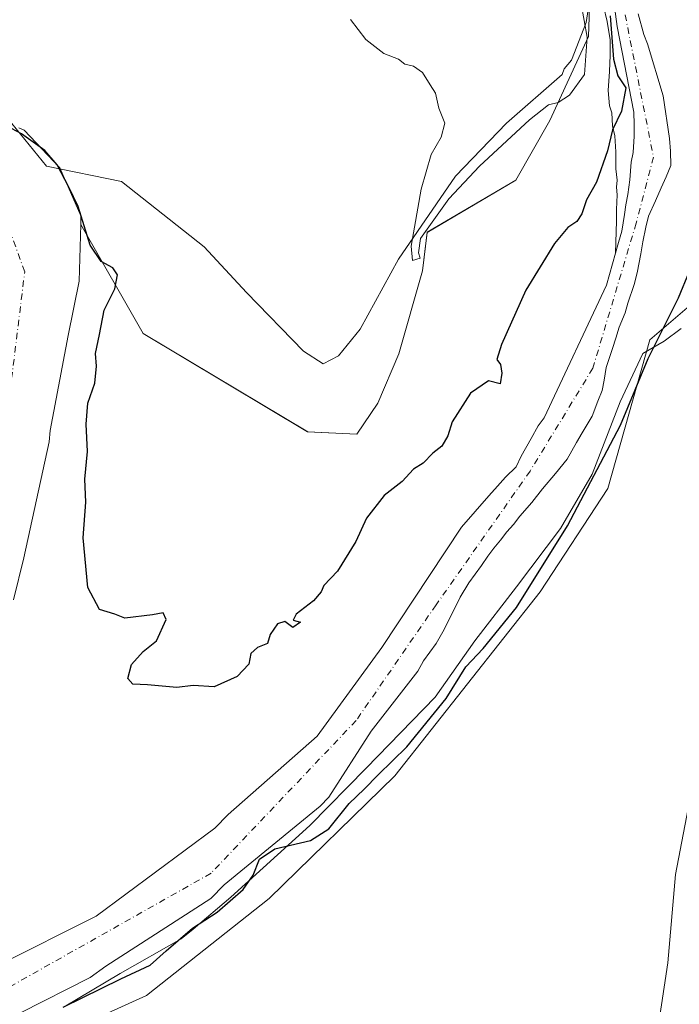
# Model space of a CAD drawing. Units: metres. Extents: x 638518 to 641986, y 4711306 to 4713689.
# Drawn here: x 641691 to 641827, y 4713325 to 4713529 of the extents above; entities that cross this region are included whole.
import ezdxf

# ---------------------------------------------------------------- set-up
doc = ezdxf.new("R2010")
doc.units = ezdxf.units.M
doc.header["$MEASUREMENT"] = 0
doc.linetypes.add('DGN Style 4', pattern=[2.638475, 1.318413, -0.659207, 0.001648, -0.659207])
for name, color, linetype, lineweight in [('Arbolado forestal CxS', 92, 'Continuous', 0), ('Corriente natural Cxs', 4, 'Continuous', 13), ('Corriente natural eje', 4, 'DGN Style 4', 0), ('Cultivos herbáceos CxS', 92, 'Continuous', 0), ('Curva de nivel maestra', 30, 'Continuous', 30), ('Curva de nivel normal', 30, 'Continuous', 0), ('Espacio natural protegido', 121, 'Continuous', 13), ('Espacio natural protegido CxS', 121, 'Continuous', 0), ('Suelo desnudo CxS', 253, 'Continuous', 0)]:
    doc.layers.add(name, color=color, linetype=linetype, lineweight=lineweight)

# ---------------------------------------------------------------- blocks, each defined once
blk = doc.blocks.new('*U15')
at = {"layer": 'Arbolado forestal CxS', "color": 92, "linetype": 'Continuous', "lineweight": 0}
for points in [[(641813.9101, 4713533.4101, 399.3225), (641814.6101, 4713527.7901, 399.8099), (641818.1001, 4713510.0501, 398.3209), (641818.1401, 4713507.4601, 398.2525), (641818.1801, 4713505.0301, 398.27), (641817.9301, 4713501.6801, 398.3689), (641817.5001, 4713499.6901, 398.5349), (641817.2601, 4713496.0401, 398.7375), (641816.8501, 4713492.9901, 398.8666), (641816.4301, 4713490.8501, 398.9375), (641816.1601, 4713488.8701, 398.9645), (641815.6101, 4713485.3601, 398.9917), (641814.8801, 4713483.0701, 399.0593), (641812.4401, 4713474.2101, 399.3817), (641799.5001, 4713446.7701, 399.442), (641798.3101, 4713445.0701, 399.3967), (641796.8301, 4713442.4601, 399.3609), (641794.7601, 4713438.7801, 399.4172), (641793.7301, 4713436.6301, 399.3924), (641791.4901, 4713434.4701, 399.4559), (641789.8401, 4713432.6101, 399.5161), (641788.0501, 4713430.6101, 399.535), (641782.3801, 4713424.1301, 399.6009), (641765.9201, 4713399.2401, 399.4637), (641752.5201, 4713380.8801, 399.4696), (641734.0801, 4713364.6401, 399.4872), (641731.3201, 4713361.7801, 399.4838), (641706.8201, 4713343.5601, 399.0331), (641686.3901, 4713333.3701, 399.3001)], [(641689.6701, 4713409.0801, 397.5008), (641691.8101, 4713417.7901, 397.182), (641697.0501, 4713441.7501, 397.2251), (641697.2401, 4713444.1151, 397.4268), (641700.9989, 4713463.819, 397.0555), (641703.2478, 4713475.0638, 397.0776), (641703.5927, 4713486.7911, 398.0161), (641716.5187, 4713464.2075, 400.3795), (641750.5723, 4713443.8803, 402.6851), (641760.7417, 4713443.3653, 401.69), (641765.1133, 4713449.7719, 402.135), (641769.4406, 4713459.9923, 402.819), (641774.3219, 4713477.2087, 404.3646), (641775.3233, 4713485.1472, 404.9523), (641793.6745, 4713495.9519, 403.5169), (641800.6887, 4713508.3157, 404.9835), (641808.7054, 4713525.6917, 404.5733), (641809.3923, 4713545.9637, 404.6524)]]:
    blk.add_polyline3d(points, dxfattribs=at)
blk = doc.blocks.new('*U18')
at = {"layer": 'Suelo desnudo CxS', "color": 253, "linetype": 'Continuous', "lineweight": 0}
for points in [[(641690.7895, 4713506.7968, 402.4415), (641691.8707, 4713506.2847, 402.3193), (641699.2791, 4713498.4795, 399.8141), (641703.6447, 4713488.5576, 398.6249), (641703.5927, 4713486.7911, 398.0161), (641703.2478, 4713475.0638, 397.0776), (641700.9989, 4713463.819, 397.0555), (641697.2401, 4713444.1151, 397.4268), (641697.0501, 4713441.7501, 397.2251), (641691.8101, 4713417.7901, 397.182), (641689.6701, 4713409.0801, 397.5008)], [(641686.3901, 4713333.3701, 399.3001), (641706.8201, 4713343.5601, 399.0331), (641731.3201, 4713361.7801, 399.4838), (641734.0801, 4713364.6401, 399.4872), (641752.5201, 4713380.8801, 399.4696), (641765.9201, 4713399.2401, 399.4637), (641782.3801, 4713424.1301, 399.6009), (641788.0501, 4713430.6101, 399.535), (641789.8401, 4713432.6101, 399.5161), (641791.4901, 4713434.4701, 399.4559), (641793.7301, 4713436.6301, 399.3924), (641794.7601, 4713438.7801, 399.4172), (641796.8301, 4713442.4601, 399.3609), (641798.3101, 4713445.0701, 399.3967), (641799.5001, 4713446.7701, 399.442), (641812.4401, 4713474.2101, 399.3817), (641814.8801, 4713483.0701, 399.0593), (641815.6101, 4713485.3601, 398.9917), (641816.1601, 4713488.8701, 398.9645), (641816.4301, 4713490.8501, 398.9375), (641816.8501, 4713492.9901, 398.8666), (641817.2601, 4713496.0401, 398.7375), (641817.5001, 4713499.6901, 398.5349), (641817.9301, 4713501.6801, 398.3689), (641818.1801, 4713505.0301, 398.27), (641818.1401, 4713507.4601, 398.2525), (641818.1001, 4713510.0501, 398.3209), (641814.6101, 4713527.7901, 399.8099), (641813.9101, 4713533.4101, 399.3225)], [(641818.9801, 4713530.3701, 398.2633), (641820.1901, 4713526.1301, 398.2759), (641820.9101, 4713524.1601, 398.2696), (641824.1301, 4713513.4201, 398.192), (641825.4901, 4713504.5401, 398.306), (641825.6801, 4713501.9601, 398.2823), (641825.7301, 4713498.9901, 398.1749), (641824.7801, 4713496.6201, 398.0127), (641823.7501, 4713494.3901, 397.998), (641822.5801, 4713491.6401, 398.067), (641821.1101, 4713488.5001, 398.3299), (641820.5401, 4713486.2001, 398.424), (641819.9801, 4713483.1501, 398.4835), (641819.5601, 4713480.7101, 398.5226), (641818.7901, 4713476.7401, 398.5807), (641818.1401, 4713474.3801, 398.5782), (641816.8401, 4713470.4801, 398.6578), (641816.2601, 4713468.4901, 398.702), (641815.0201, 4713465.5001, 398.7376), (641814.3701, 4713463.2101, 398.6971), (641813.6401, 4713461.0701, 398.6307), (641812.3401, 4713457.1701, 398.4571), (641811.9201, 4713454.5701, 398.3411), (641811.5001, 4713452.4401, 398.2558), (641810.6301, 4713450.2201, 398.1812), (641809.4601, 4713447.0801, 398.0602), (641807.3901, 4713443.6201, 398.1569), (641806.2001, 4713441.6301, 398.3245), (641804.2801, 4713438.1701, 398.4399), (641801.8901, 4713435.2401, 398.2777), (641799.2101, 4713432.0801, 398.3676), (641796.9701, 4713429.2301, 398.4863), (641794.5101, 4713426.3801, 398.7296), (641793.1701, 4713424.6801, 398.842), (641791.8201, 4713423.1401, 398.9054), (641790.4801, 4713421.4401, 398.9759), (641789.1401, 4713419.7501, 399.1033), (641787.8701, 4713418.1301, 399.2484), (641786.5401, 4713416.2101, 399.2771), (641785.2701, 4713414.3601, 399.3093), (641783.9301, 4713412.5901, 399.42), (641782.1601, 4713409.6001, 399.4367), (641780.0201, 4713405.3001, 399.199), (641778.5401, 4713402.4601, 399.2399), (641777.1401, 4713400.0101, 398.9407), (641774.5301, 4713396.4601, 398.6097), (641773.3501, 4713394.3201, 398.3447), (641763.7401, 4713381.9101, 398.5099), (641754.9701, 4713368.2501, 398.1551), (641753.1301, 4713366.3501, 398.1003), (641733.2801, 4713350.0801, 397.9541), (641730.5201, 4713347.2201, 397.9733), (641708.7601, 4713333.2601, 397.8967), (641705.5201, 4713330.8701, 398.0737), (641691.1301, 4713323.5901, 398.1766)]]:
    blk.add_polyline3d(points, dxfattribs=at)
blk = doc.blocks.new('*U23')
at = {"layer": 'Espacio natural protegido CxS', "color": 121, "linetype": 'Continuous', "lineweight": 0, "flags": 128}
for points in [[(641689.3575, 4713507.6813), (641696.4803, 4713498.8713), (641712.0385, 4713495.6393), (641729.1473, 4713482.1253), (641737.9322, 4713472.7013), (641749.6819, 4713460.5173), (641753.7889, 4713457.9004), (641756.9421, 4713459.5943), (641761.4371, 4713465.1203), (641769.3604, 4713479.5931), (641781.1849, 4713496.7867), (641791.7032, 4713507.7325), (641803.2505, 4713517.8014), (641803.6455, 4713518.9734), (641805.1755, 4713520.7913), (641808.2177, 4713528.5871), (641809.5879, 4713537.6221)], [(641827.8705, 4713465.2427), (641824.3455, 4713462.6537), (641819.9425, 4713460.0558), (641815.2533, 4713450.0739), (641809.49, 4713435.1181), (641802.9117, 4713423.8403), (641793.8003, 4713411.7665), (641785.1861, 4713400.5887), (641776.9599, 4713388.9079), (641762.6735, 4713374.2231), (641751.0172, 4713362.3715), (641734.6979, 4713347.5337), (641726.8377, 4713340.9309), (641724.3937, 4713338.878), (641711.7803, 4713331.7191), (641700.1803, 4713324.8283)]]:
    blk.add_lwpolyline(points, dxfattribs=at)

msp = doc.modelspace()

# ---------------------------------------------------------------- linework, layer by layer
at = {"layer": 'Arbolado forestal CxS', "color": 92, "linetype": 'Continuous', "lineweight": 0}
for points in [[(641703.59, 4713486.79, 398.02), (641716.52, 4713464.21, 400.38), (641750.57, 4713443.88, 402.69), (641760.74, 4713443.37, 401.69), (641765.11, 4713449.77, 402.13), (641769.44, 4713459.99, 402.82), (641774.32, 4713477.21, 404.36), (641775.32, 4713485.15, 404.95), (641793.67, 4713495.95, 403.52), (641800.69, 4713508.32, 404.98), (641808.71, 4713525.69, 404.57), (641809.39, 4713545.96, 404.65), (641815.4, 4713554.65, 405.58), (641819.41, 4713564.68, 405.93), (641826.09, 4713572.03, 406.02), (641826.45, 4713575.62, 406.04)], [(641686.39, 4713333.37, 399.3), (641706.82, 4713343.56, 399.03), (641731.32, 4713361.78, 399.48), (641734.08, 4713364.64, 399.49), (641752.52, 4713380.88, 399.47), (641765.92, 4713399.24, 399.46), (641782.38, 4713424.13, 399.6), (641788.05, 4713430.61, 399.54), (641789.84, 4713432.61, 399.52), (641791.49, 4713434.47, 399.46), (641793.73, 4713436.63, 399.39), (641794.76, 4713438.78, 399.42), (641796.83, 4713442.46, 399.36), (641798.31, 4713445.07, 399.4), (641799.5, 4713446.77, 399.44), (641812.44, 4713474.21, 399.38), (641814.88, 4713483.07, 399.06), (641815.61, 4713485.36, 398.99), (641816.16, 4713488.87, 398.96), (641816.43, 4713490.85, 398.94), (641816.85, 4713492.99, 398.87), (641817.26, 4713496.04, 398.74), (641817.5, 4713499.69, 398.53), (641817.93, 4713501.68, 398.37), (641818.18, 4713505.03, 398.27), (641818.14, 4713507.46, 398.25), (641818.1, 4713510.05, 398.32), (641814.61, 4713527.79, 399.81), (641813.91, 4713533.41, 399.32)], [(641691.13, 4713323.59, 398.18), (641705.52, 4713330.87, 398.07), (641708.76, 4713333.26, 397.9), (641730.52, 4713347.22, 397.97), (641733.28, 4713350.08, 397.95), (641753.13, 4713366.35, 398.1), (641754.97, 4713368.25, 398.16), (641763.74, 4713381.91, 398.51), (641773.35, 4713394.32, 398.34), (641774.53, 4713396.46, 398.61), (641777.14, 4713400.01, 398.94), (641778.54, 4713402.46, 399.24), (641780.02, 4713405.3, 399.2), (641782.16, 4713409.6, 399.44), (641783.93, 4713412.59, 399.42), (641785.27, 4713414.36, 399.31), (641786.54, 4713416.21, 399.28), (641787.87, 4713418.13, 399.25), (641789.14, 4713419.75, 399.1), (641790.48, 4713421.44, 398.98), (641791.82, 4713423.14, 398.91), (641793.17, 4713424.68, 398.84), (641794.51, 4713426.38, 398.73), (641796.97, 4713429.23, 398.49), (641799.21, 4713432.08, 398.37), (641801.89, 4713435.24, 398.28), (641804.28, 4713438.17, 398.44), (641806.2, 4713441.63, 398.32), (641807.39, 4713443.62, 398.16), (641809.46, 4713447.08, 398.06), (641810.63, 4713450.22, 398.18), (641811.5, 4713452.44, 398.26), (641811.92, 4713454.57, 398.34), (641812.34, 4713457.17, 398.46), (641813.64, 4713461.07, 398.63), (641814.37, 4713463.21, 398.7), (641815.02, 4713465.5, 398.74), (641816.26, 4713468.49, 398.7), (641816.84, 4713470.48, 398.66), (641818.14, 4713474.38, 398.58), (641818.79, 4713476.74, 398.58), (641819.56, 4713480.71, 398.52), (641819.98, 4713483.15, 398.48), (641820.54, 4713486.2, 398.42), (641821.11, 4713488.5, 398.33), (641822.58, 4713491.64, 398.07), (641823.75, 4713494.39, 398), (641824.78, 4713496.62, 398.01), (641825.73, 4713498.99, 398.17), (641825.68, 4713501.96, 398.28), (641825.49, 4713504.54, 398.31), (641824.13, 4713513.42, 398.19), (641820.91, 4713524.16, 398.27), (641820.19, 4713526.13, 398.28), (641818.98, 4713530.37, 398.26)], [(641691.13, 4713323.59, 398.18), (641705.52, 4713330.87, 398.07), (641708.76, 4713333.26, 397.9), (641730.52, 4713347.22, 397.97), (641733.28, 4713350.08, 397.95), (641753.13, 4713366.35, 398.1), (641754.97, 4713368.25, 398.16), (641763.74, 4713381.91, 398.51), (641773.35, 4713394.32, 398.34), (641774.53, 4713396.46, 398.61), (641777.14, 4713400.01, 398.94), (641778.54, 4713402.46, 399.24), (641780.02, 4713405.3, 399.2), (641782.16, 4713409.6, 399.44), (641783.93, 4713412.59, 399.42), (641785.27, 4713414.36, 399.31), (641786.54, 4713416.21, 399.28), (641787.87, 4713418.13, 399.25), (641789.14, 4713419.75, 399.1), (641790.48, 4713421.44, 398.98), (641791.82, 4713423.14, 398.91), (641793.17, 4713424.68, 398.84), (641794.51, 4713426.38, 398.73), (641796.97, 4713429.23, 398.49), (641799.21, 4713432.08, 398.37), (641801.89, 4713435.24, 398.28), (641804.28, 4713438.17, 398.44), (641806.2, 4713441.63, 398.32), (641807.39, 4713443.62, 398.16), (641809.46, 4713447.08, 398.06), (641810.63, 4713450.22, 398.18), (641811.5, 4713452.44, 398.26), (641811.92, 4713454.57, 398.34), (641812.34, 4713457.17, 398.46), (641813.64, 4713461.07, 398.63), (641814.37, 4713463.21, 398.7), (641815.02, 4713465.5, 398.74), (641816.26, 4713468.49, 398.7), (641816.84, 4713470.48, 398.66), (641818.14, 4713474.38, 398.58), (641818.79, 4713476.74, 398.58), (641819.56, 4713480.71, 398.52), (641819.98, 4713483.15, 398.48), (641820.54, 4713486.2, 398.42), (641821.11, 4713488.5, 398.33), (641822.58, 4713491.64, 398.07), (641823.75, 4713494.39, 398), (641824.78, 4713496.62, 398.01), (641825.73, 4713498.99, 398.17), (641825.68, 4713501.96, 398.28), (641825.49, 4713504.54, 398.31), (641824.13, 4713513.42, 398.19), (641820.91, 4713524.16, 398.27), (641820.19, 4713526.13, 398.28), (641818.98, 4713530.37, 398.26)], [(641703.59, 4713486.79, 398.02), (641703.25, 4713475.06, 397.08), (641701, 4713463.82, 397.06), (641697.24, 4713444.12, 397.43), (641697.05, 4713441.75, 397.23), (641691.81, 4713417.79, 397.18), (641689.67, 4713409.08, 397.5)], [(641633.68, 4713290.45, 401.31), (641655.06, 4713289.11, 401.1), (641661.35, 4713305.55, 400.58), (641660.4, 4713315.17, 400.55), (641675.77, 4713315.84, 400.36), (641695.14, 4713317.18, 400.55), (641717.18, 4713327.2, 400.38), (641742.57, 4713347.25, 400.6), (641768.62, 4713372.65, 399.31), (641798.68, 4713410.74, 400.05), (641812.71, 4713432.13, 400.58), (641821.4, 4713462.87, 398.68), (641835.43, 4713474.9, 401.22)], [(641835.43, 4713474.9, 401.22), (641821.4, 4713462.87, 398.68), (641812.71, 4713432.13, 400.58), (641798.68, 4713410.74, 400.05), (641768.62, 4713372.65, 399.31), (641742.57, 4713347.25, 400.6), (641717.18, 4713327.2, 400.38), (641695.14, 4713317.18, 400.55)]]:
    msp.add_polyline3d(points, dxfattribs=at)
at = {"layer": 'Corriente natural Cxs', "color": 4, "linetype": 'Continuous', "lineweight": 13}
for points in [[(641686.39, 4713333.37, 399.3), (641706.82, 4713343.56, 399.03), (641731.32, 4713361.78, 399.48), (641734.08, 4713364.64, 399.49), (641752.52, 4713380.88, 399.47), (641765.92, 4713399.24, 399.46), (641782.38, 4713424.13, 399.6), (641788.05, 4713430.61, 399.54), (641789.84, 4713432.61, 399.52), (641791.49, 4713434.47, 399.46), (641793.73, 4713436.63, 399.39), (641794.76, 4713438.78, 399.42), (641796.83, 4713442.46, 399.36), (641798.31, 4713445.07, 399.4), (641799.5, 4713446.77, 399.44), (641812.44, 4713474.21, 399.38), (641814.27, 4713480.86, 399.16), (641814.49, 4713487.51, 399.24), (641814.49, 4713489.89, 399.3), (641814.65, 4713492.91, 399.36), (641814.49, 4713494.5, 399.48), (641814.65, 4713495.92, 399.51), (641814.33, 4713498.31, 399.74), (641814.33, 4713501.8, 399.93), (641814.17, 4713505.13, 400.28), (641813.7, 4713507.2, 400.76), (641813.54, 4713509.89, 401.17), (641813.06, 4713511.32, 401.69), (641812.74, 4713514.5, 402.26), (641813.06, 4713518.47, 402.18), (641813.22, 4713521.8, 401.84), (641813.22, 4713524.98, 401.36), (641812.58, 4713528.79, 401.03), (641811.79, 4713531.96, 400.79)], [(641686.39, 4713333.37, 399.3), (641706.82, 4713343.56, 399.03), (641731.32, 4713361.78, 399.48), (641734.08, 4713364.64, 399.49), (641752.52, 4713380.88, 399.47), (641765.92, 4713399.24, 399.46), (641782.38, 4713424.13, 399.6), (641788.05, 4713430.61, 399.54), (641789.84, 4713432.61, 399.52), (641791.49, 4713434.47, 399.46), (641793.73, 4713436.63, 399.39), (641794.76, 4713438.78, 399.42), (641796.83, 4713442.46, 399.36), (641798.31, 4713445.07, 399.4), (641799.5, 4713446.77, 399.44), (641812.44, 4713474.21, 399.38), (641814.27, 4713480.86, 399.16), (641814.49, 4713487.51, 399.24), (641814.49, 4713489.89, 399.3), (641814.65, 4713492.91, 399.36), (641814.49, 4713494.5, 399.48), (641814.65, 4713495.92, 399.51), (641814.33, 4713498.31, 399.74), (641814.33, 4713501.8, 399.93), (641814.17, 4713505.13, 400.28), (641813.7, 4713507.2, 400.76), (641813.54, 4713509.89, 401.17), (641813.06, 4713511.32, 401.69), (641812.74, 4713514.5, 402.26), (641813.06, 4713518.47, 402.18), (641813.22, 4713521.8, 401.84), (641813.22, 4713524.98, 401.36), (641812.58, 4713528.79, 401.03), (641811.79, 4713531.96, 400.79)], [(641818.98, 4713530.37, 398.26), (641820.19, 4713526.13, 398.28), (641820.91, 4713524.16, 398.27), (641824.13, 4713513.42, 398.19), (641825.49, 4713504.54, 398.31), (641825.68, 4713501.96, 398.28), (641825.73, 4713498.99, 398.17), (641824.78, 4713496.62, 398.01), (641823.75, 4713494.39, 398), (641822.58, 4713491.64, 398.07), (641821.11, 4713488.5, 398.33), (641820.54, 4713486.2, 398.42), (641819.98, 4713483.15, 398.48), (641819.56, 4713480.71, 398.52), (641818.79, 4713476.74, 398.58), (641818.14, 4713474.38, 398.58), (641816.84, 4713470.48, 398.66), (641816.26, 4713468.49, 398.7), (641815.02, 4713465.5, 398.74), (641814.37, 4713463.21, 398.7), (641813.64, 4713461.07, 398.63), (641812.34, 4713457.17, 398.46), (641811.92, 4713454.57, 398.34), (641811.5, 4713452.44, 398.26), (641810.63, 4713450.22, 398.18), (641809.46, 4713447.08, 398.06), (641807.39, 4713443.62, 398.16), (641806.2, 4713441.63, 398.32), (641804.28, 4713438.17, 398.44), (641801.89, 4713435.24, 398.28), (641799.21, 4713432.08, 398.37), (641796.97, 4713429.23, 398.49), (641794.51, 4713426.38, 398.73), (641793.17, 4713424.68, 398.84), (641791.82, 4713423.14, 398.91), (641790.48, 4713421.44, 398.98), (641789.14, 4713419.75, 399.1), (641787.87, 4713418.13, 399.25), (641786.54, 4713416.21, 399.28), (641785.27, 4713414.36, 399.31), (641783.93, 4713412.59, 399.42), (641782.16, 4713409.6, 399.44), (641780.02, 4713405.3, 399.2), (641778.54, 4713402.46, 399.24), (641777.14, 4713400.01, 398.94), (641774.53, 4713396.46, 398.61), (641773.35, 4713394.32, 398.34), (641763.74, 4713381.91, 398.51), (641754.97, 4713368.25, 398.16), (641753.13, 4713366.35, 398.1), (641733.28, 4713350.08, 397.95), (641730.52, 4713347.22, 397.97), (641708.76, 4713333.26, 397.9), (641705.52, 4713330.87, 398.07), (641691.13, 4713323.59, 398.18)], [(641818.98, 4713530.37, 398.26), (641820.19, 4713526.13, 398.28), (641820.91, 4713524.16, 398.27), (641824.13, 4713513.42, 398.19), (641825.49, 4713504.54, 398.31), (641825.68, 4713501.96, 398.28), (641825.73, 4713498.99, 398.17), (641824.78, 4713496.62, 398.01), (641823.75, 4713494.39, 398), (641822.58, 4713491.64, 398.07), (641821.11, 4713488.5, 398.33), (641820.54, 4713486.2, 398.42), (641819.98, 4713483.15, 398.48), (641819.56, 4713480.71, 398.52), (641818.79, 4713476.74, 398.58), (641818.14, 4713474.38, 398.58), (641816.84, 4713470.48, 398.66), (641816.26, 4713468.49, 398.7), (641815.02, 4713465.5, 398.74), (641814.37, 4713463.21, 398.7), (641813.64, 4713461.07, 398.63), (641812.34, 4713457.17, 398.46), (641811.92, 4713454.57, 398.34), (641811.5, 4713452.44, 398.26), (641810.63, 4713450.22, 398.18), (641809.46, 4713447.08, 398.06), (641807.39, 4713443.62, 398.16), (641806.2, 4713441.63, 398.32), (641804.28, 4713438.17, 398.44), (641801.89, 4713435.24, 398.28), (641799.21, 4713432.08, 398.37), (641796.97, 4713429.23, 398.49), (641794.51, 4713426.38, 398.73), (641793.17, 4713424.68, 398.84), (641791.82, 4713423.14, 398.91), (641790.48, 4713421.44, 398.98), (641789.14, 4713419.75, 399.1), (641787.87, 4713418.13, 399.25), (641786.54, 4713416.21, 399.28), (641785.27, 4713414.36, 399.31), (641783.93, 4713412.59, 399.42), (641782.16, 4713409.6, 399.44), (641780.02, 4713405.3, 399.2), (641778.54, 4713402.46, 399.24), (641777.14, 4713400.01, 398.94), (641774.53, 4713396.46, 398.61), (641773.35, 4713394.32, 398.34), (641763.74, 4713381.91, 398.51), (641754.97, 4713368.25, 398.16), (641753.13, 4713366.35, 398.1), (641733.28, 4713350.08, 397.95), (641730.52, 4713347.22, 397.97), (641708.76, 4713333.26, 397.9), (641705.52, 4713330.87, 398.07), (641691.13, 4713323.59, 398.18)], [(641690.79, 4713506.8, 402.44), (641691.87, 4713506.28, 402.32), (641699.28, 4713498.48, 399.81), (641703.64, 4713488.56, 398.62), (641703.59, 4713486.79, 398.02), (641703.25, 4713475.06, 397.08), (641701, 4713463.82, 397.06), (641697.24, 4713444.12, 397.43), (641697.05, 4713441.75, 397.23), (641691.81, 4713417.79, 397.18), (641689.67, 4713409.08, 397.5)], [(641690.79, 4713506.8, 402.44), (641691.87, 4713506.28, 402.32), (641699.28, 4713498.48, 399.81), (641703.64, 4713488.56, 398.62), (641703.59, 4713486.79, 398.02), (641703.25, 4713475.06, 397.08), (641701, 4713463.82, 397.06), (641697.24, 4713444.12, 397.43), (641697.05, 4713441.75, 397.23), (641691.81, 4713417.79, 397.18), (641689.67, 4713409.08, 397.5)]]:
    msp.add_polyline3d(points, dxfattribs=at)
at = {"layer": 'Corriente natural eje', "color": 4, "linetype": 'DGN Style 4', "lineweight": 0}
for points in [[(641815.21, 4713535.57, 398.58), (641822.16, 4713500.74, 397.69), (641818.57, 4713487.07, 398.6), (641809.61, 4713457.04, 399), (641796.62, 4713435.74, 399.21), (641777.17, 4713408.05, 399.63), (641760.59, 4713384.07, 399.07), (641730.57, 4713352.48, 398.07), (641684.6, 4713326.54, 397.87)], [(641683.97, 4713411.41, 397.86), (641692, 4713476.98, 398.97), (641685.05, 4713496.26, 398.38)]]:
    msp.add_polyline3d(points, dxfattribs=at)
at = {"layer": 'Cultivos herbáceos CxS', "color": 92, "linetype": 'Continuous', "lineweight": 0}
for points in [[(641703.59, 4713486.79, 398.02), (641716.52, 4713464.21, 400.38), (641750.57, 4713443.88, 402.69), (641760.74, 4713443.37, 401.69), (641765.11, 4713449.77, 402.13), (641769.44, 4713459.99, 402.82), (641774.32, 4713477.21, 404.36), (641775.32, 4713485.15, 404.95), (641793.67, 4713495.95, 403.52), (641800.69, 4713508.32, 404.98), (641808.71, 4713525.69, 404.57), (641809.39, 4713545.96, 404.65), (641815.4, 4713554.65, 405.58), (641819.41, 4713564.68, 405.93), (641826.09, 4713572.03, 406.02), (641826.45, 4713575.62, 406.04)], [(641809.39, 4713545.96, 404.65), (641808.71, 4713525.69, 404.57), (641800.69, 4713508.32, 404.98), (641793.67, 4713495.95, 403.52), (641775.32, 4713485.15, 404.95), (641774.32, 4713477.21, 404.36), (641769.44, 4713459.99, 402.82), (641765.11, 4713449.77, 402.13), (641760.74, 4713443.37, 401.69), (641750.57, 4713443.88, 402.69), (641716.52, 4713464.21, 400.38), (641703.59, 4713486.79, 398.02), (641703.64, 4713488.56, 398.62), (641699.28, 4713498.48, 399.81), (641691.87, 4713506.28, 402.32), (641690.79, 4713506.8, 402.44)], [(641690.79, 4713506.8, 402.44), (641691.87, 4713506.28, 402.32), (641699.28, 4713498.48, 399.81), (641703.64, 4713488.56, 398.62), (641703.59, 4713486.79, 398.02)], [(641839.43, 4713226.32, 409.03), (641817.38, 4713231.63, 408.54), (641786.66, 4713240.32, 407.27), (641749.25, 4713247.67, 404.42), (641718.52, 4713255.69, 403.48), (641681.11, 4713264.38, 402.27), (641669.04, 4713266.79, 402.3), (641644.59, 4713271.67, 403.18), (641632.09, 4713279.93, 402.71), (641633.68, 4713290.45, 401.31), (641655.06, 4713289.11, 401.1), (641661.35, 4713305.55, 400.58), (641660.4, 4713315.17, 400.55), (641675.77, 4713315.84, 400.36), (641695.14, 4713317.18, 400.55), (641717.18, 4713327.2, 400.38), (641742.57, 4713347.25, 400.6), (641768.62, 4713372.65, 399.31), (641798.68, 4713410.74, 400.05), (641812.71, 4713432.13, 400.58), (641821.4, 4713462.87, 398.68), (641835.43, 4713474.9, 401.22)], [(641633.68, 4713290.45, 401.31), (641655.06, 4713289.11, 401.1), (641661.35, 4713305.55, 400.58), (641660.4, 4713315.17, 400.55), (641675.77, 4713315.84, 400.36), (641695.14, 4713317.18, 400.55), (641717.18, 4713327.2, 400.38), (641742.57, 4713347.25, 400.6), (641768.62, 4713372.65, 399.31), (641798.68, 4713410.74, 400.05), (641812.71, 4713432.13, 400.58), (641821.4, 4713462.87, 398.68), (641835.43, 4713474.9, 401.22)]]:
    msp.add_polyline3d(points, dxfattribs=at)
at = {"layer": 'Curva de nivel maestra', "color": 30, "linetype": 'Continuous', "lineweight": 30, "elevation": 400, "flags": 128}
for points in [[(641813.18, 4713529.96), (641813.86, 4713520.98), (641814.8, 4713517.56), (641816.42, 4713515.05), (641815.5, 4713510.23), (641813.66, 4713506.37), (641812.61, 4713502.03), (641810.36, 4713495.54), (641808.26, 4713491.9), (641807.34, 4713488.99), (641806.28, 4713487.36), (641804.45, 4713486.15), (641801.64, 4713482.82), (641795.75, 4713473.15), (641790.66, 4713461.92), (641789.72, 4713458.81), (641790.48, 4713457.78), (641790.78, 4713456.01), (641790.44, 4713453.76), (641788.02, 4713454.38), (641784.31, 4713451.84), (641780.45, 4713445.92), (641779.59, 4713443.02), (641778.36, 4713440.87), (641776.46, 4713439.42), (641774.46, 4713437.36), (641772.46, 4713436.12), (641770.13, 4713433.58), (641766.42, 4713430.69), (641762.76, 4713426), (641760.52, 4713421.16), (641756.72, 4713415.04), (641753.93, 4713412.01), (641753.37, 4713410.73), (641751.8, 4713408.84), (641748.21, 4713406.12), (641747.54, 4713404.88), (641749.06, 4713404.46), (641747.47, 4713403.33), (641745.83, 4713404.57), (641744.34, 4713404.11), (641742.84, 4713401.88), (641742.25, 4713400.02), (641740.2, 4713399.18), (641738.79, 4713397.96), (641738.42, 4713395.74), (641735.97, 4713393.17), (641731.19, 4713391.07), (641726.89, 4713391.32), (641723.46, 4713390.94), (641717.41, 4713391.5), (641714.35, 4713391.64), (641713.35, 4713392.76), (641714.08, 4713395.68), (641716.49, 4713398.38), (641719.25, 4713400.58), (641721.29, 4713405.03), (641720.66, 4713406.4), (641718.47, 4713405.96), (641712.72, 4713405.3), (641710.62, 4713406.08), (641707.49, 4713407.1), (641705.04, 4713411.66), (641704.08, 4713421.94), (641704.63, 4713429.28), (641704.43, 4713434.08), (641704.98, 4713439.75), (641704.7, 4713445.42), (641705.06, 4713449.8), (641706.5, 4713453.96), (641706.89, 4713457.47), (641706.68, 4713460.08), (641707.51, 4713463.99), (641708.44, 4713469.06), (641710.63, 4713473.48), (641711.22, 4713476.38), (641710.22, 4713477.82), (641707.83, 4713479.1), (641705.57, 4713482.5), (641703.05, 4713490.51), (641701.12, 4713494.48), (641698.72, 4713499.13), (641696.17, 4713502.09), (641691.3, 4713505.51), (641685.07, 4713508.84)], [(641699.99, 4713324.72), (641711.87, 4713330.62), (641717.99, 4713333.46), (641721.25, 4713336.41), (641726.73, 4713341.12), (641731.81, 4713344.44), (641737.2, 4713349.1), (641739.32, 4713352.1), (641740.61, 4713355.41), (641743.79, 4713357.52), (641751.13, 4713359.27), (641754.97, 4713361.65), (641759.16, 4713366.91), (641762.3, 4713369.86), (641765.13, 4713372.88), (641771.13, 4713378.63), (641779.25, 4713388.66), (641783.28, 4713395.18), (641786.91, 4713399), (641793.78, 4713407.48), (641804.37, 4713424.37), (641815.33, 4713445.24), (641821.02, 4713459.03), (641827.34, 4713471.6), (641829.58, 4713477.14)]]:
    msp.add_lwpolyline(points, dxfattribs=at)
at = {"layer": 'Curva de nivel normal', "color": 30, "linetype": 'Continuous', "lineweight": 0, "elevation": 405, "flags": 128}
for points in [[(641807.19, 4713532.47), (641808.41, 4713525.57), (641807.84, 4713517.85), (641804.78, 4713513.52), (641802.45, 4713512.02), (641800.45, 4713511.51), (641796.51, 4713508.43), (641786.16, 4713498.83), (641779.8, 4713492.07), (641773.94, 4713483.87), (641773.48, 4713480.93), (641773.88, 4713479.77), (641772.24, 4713479.33), (641772, 4713482.3), (641774.06, 4713494.07), (641776.13, 4713501.26), (641778.22, 4713504.83), (641778.95, 4713507.75), (641777.7, 4713510.82), (641777.03, 4713513.97), (641775.9, 4713515.66), (641774.37, 4713518.23), (641772.46, 4713519.54), (641770.69, 4713519.96), (641769.39, 4713521), (641766.36, 4713522.14), (641762.63, 4713525.1), (641759.41, 4713529.19)], [(641823.07, 4713320.23), (641825.12, 4713333.94), (641826.68, 4713352.22), (641829.98, 4713369.09)]]:
    msp.add_lwpolyline(points, dxfattribs=at)
at = {"layer": 'Espacio natural protegido', "color": 121, "linetype": 'Continuous', "lineweight": 13, "flags": 128}
for points in [[(641809.59, 4713537.62), (641808.22, 4713528.59), (641805.18, 4713520.79), (641803.65, 4713518.97), (641803.25, 4713517.8), (641791.7, 4713507.73), (641781.18, 4713496.79), (641769.36, 4713479.59), (641761.44, 4713465.12), (641756.94, 4713459.59), (641753.79, 4713457.9), (641749.68, 4713460.52), (641737.93, 4713472.7), (641729.15, 4713482.13), (641712.04, 4713495.64), (641696.48, 4713498.87), (641689.36, 4713507.68)], [(641700.18, 4713324.83), (641711.78, 4713331.72), (641724.39, 4713338.88), (641726.84, 4713340.93), (641734.7, 4713347.53), (641751.02, 4713362.37), (641762.67, 4713374.22), (641776.96, 4713388.91), (641785.19, 4713400.59), (641793.8, 4713411.77), (641802.91, 4713423.84), (641809.49, 4713435.12), (641815.25, 4713450.07), (641819.94, 4713460.06), (641824.35, 4713462.65), (641827.87, 4713465.24)]]:
    msp.add_lwpolyline(points, dxfattribs=at)
at = {"layer": 'Suelo desnudo CxS', "color": 253, "linetype": 'Continuous', "lineweight": 0}
for points in [[(641686.39, 4713333.37, 399.3), (641706.82, 4713343.56, 399.03), (641731.32, 4713361.78, 399.48), (641734.08, 4713364.64, 399.49), (641752.52, 4713380.88, 399.47), (641765.92, 4713399.24, 399.46), (641782.38, 4713424.13, 399.6), (641788.05, 4713430.61, 399.54), (641789.84, 4713432.61, 399.52), (641791.49, 4713434.47, 399.46), (641793.73, 4713436.63, 399.39), (641794.76, 4713438.78, 399.42), (641796.83, 4713442.46, 399.36), (641798.31, 4713445.07, 399.4), (641799.5, 4713446.77, 399.44), (641812.44, 4713474.21, 399.38), (641814.88, 4713483.07, 399.06), (641815.61, 4713485.36, 398.99), (641816.16, 4713488.87, 398.96), (641816.43, 4713490.85, 398.94), (641816.85, 4713492.99, 398.87), (641817.26, 4713496.04, 398.74), (641817.5, 4713499.69, 398.53), (641817.93, 4713501.68, 398.37), (641818.18, 4713505.03, 398.27), (641818.14, 4713507.46, 398.25), (641818.1, 4713510.05, 398.32), (641814.61, 4713527.79, 399.81), (641813.91, 4713533.41, 399.32)], [(641691.13, 4713323.59, 398.18), (641705.52, 4713330.87, 398.07), (641708.76, 4713333.26, 397.9), (641730.52, 4713347.22, 397.97), (641733.28, 4713350.08, 397.95), (641753.13, 4713366.35, 398.1), (641754.97, 4713368.25, 398.16), (641763.74, 4713381.91, 398.51), (641773.35, 4713394.32, 398.34), (641774.53, 4713396.46, 398.61), (641777.14, 4713400.01, 398.94), (641778.54, 4713402.46, 399.24), (641780.02, 4713405.3, 399.2), (641782.16, 4713409.6, 399.44), (641783.93, 4713412.59, 399.42), (641785.27, 4713414.36, 399.31), (641786.54, 4713416.21, 399.28), (641787.87, 4713418.13, 399.25), (641789.14, 4713419.75, 399.1), (641790.48, 4713421.44, 398.98), (641791.82, 4713423.14, 398.91), (641793.17, 4713424.68, 398.84), (641794.51, 4713426.38, 398.73), (641796.97, 4713429.23, 398.49), (641799.21, 4713432.08, 398.37), (641801.89, 4713435.24, 398.28), (641804.28, 4713438.17, 398.44), (641806.2, 4713441.63, 398.32), (641807.39, 4713443.62, 398.16), (641809.46, 4713447.08, 398.06), (641810.63, 4713450.22, 398.18), (641811.5, 4713452.44, 398.26), (641811.92, 4713454.57, 398.34), (641812.34, 4713457.17, 398.46), (641813.64, 4713461.07, 398.63), (641814.37, 4713463.21, 398.7), (641815.02, 4713465.5, 398.74), (641816.26, 4713468.49, 398.7), (641816.84, 4713470.48, 398.66), (641818.14, 4713474.38, 398.58), (641818.79, 4713476.74, 398.58), (641819.56, 4713480.71, 398.52), (641819.98, 4713483.15, 398.48), (641820.54, 4713486.2, 398.42), (641821.11, 4713488.5, 398.33), (641822.58, 4713491.64, 398.07), (641823.75, 4713494.39, 398), (641824.78, 4713496.62, 398.01), (641825.73, 4713498.99, 398.17), (641825.68, 4713501.96, 398.28), (641825.49, 4713504.54, 398.31), (641824.13, 4713513.42, 398.19), (641820.91, 4713524.16, 398.27), (641820.19, 4713526.13, 398.28), (641818.98, 4713530.37, 398.26)], [(641690.79, 4713506.8, 402.44), (641691.87, 4713506.28, 402.32), (641699.28, 4713498.48, 399.81), (641703.64, 4713488.56, 398.62), (641703.59, 4713486.79, 398.02)], [(641703.59, 4713486.79, 398.02), (641703.25, 4713475.06, 397.08), (641701, 4713463.82, 397.06), (641697.24, 4713444.12, 397.43), (641697.05, 4713441.75, 397.23), (641691.81, 4713417.79, 397.18), (641689.67, 4713409.08, 397.5)]]:
    msp.add_polyline3d(points, dxfattribs=at)

# ---------------------------------------------------------------- block references
at = {"layer": 'Arbolado forestal CxS', "color": 92, "linetype": 'Continuous', "lineweight": 0}
msp.add_blockref('*U15', (0, 0), dxfattribs=at)
at = {"layer": 'Espacio natural protegido CxS', "color": 121, "linetype": 'Continuous', "lineweight": 0}
msp.add_blockref('*U23', (0, 0), dxfattribs=at)
at = {"layer": 'Suelo desnudo CxS', "color": 253, "linetype": 'Continuous', "lineweight": 0}
msp.add_blockref('*U18', (0, 0), dxfattribs=at)

doc.saveas('drawing.dxf')
